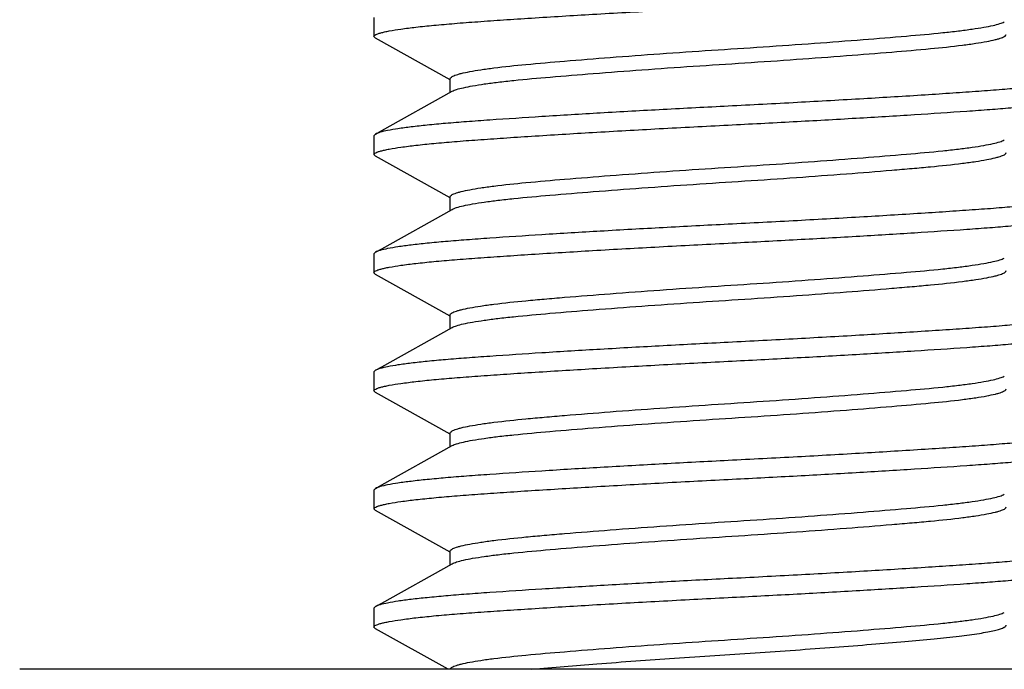
# Model space of a CAD drawing. Units: inches. Extents: x 0 to 11, y 0 to 8.5.
# Drawn here: x 5.2 to 5.4, y 4.6 to 4.8 of the extents above; entities that cross this region are included whole.
import ezdxf

# ---------------------------------------------------------------- set-up
doc = ezdxf.new("R2010")
doc.units = ezdxf.units.IN
doc.header["$LTSCALE"] = 0.605
doc.header["$MEASUREMENT"] = 0
doc.layers.get('0').update_dxf_attribs({"linetype": 'CONTINUOUS'})

msp = doc.modelspace()

# ---------------------------------------------------------------- linework, layer by layer
at = {"color": 7, "linetype": 'Continuous'}
for p, q in [((5.310171225, 4.75570539), (5.310171225, 4.7522485249)), ((5.3104535775, 4.7519368067), (5.3101712252, 4.7522485483)), ((5.3241435615, 4.74430737), (5.310455438, 4.7519373079)), ((5.3241435615, 4.741993003999999), (5.3241435615, 4.7445035323)), ((5.3104535771, 4.734363564700001), (5.3101712252, 4.7340518233)), ((5.310171225, 4.7340518467), (5.310171225, 4.7305949816)), ((5.3104535769, 4.7302832637), (5.3101712252, 4.730595005)), ((5.3241435615, 4.7226538266), (5.3104554374, 4.7302837649)), ((5.3241435615, 4.7203394607), (5.3241435615, 4.722849989)), ((5.3104535771, 4.7127100214), (5.3101712252, 4.71239828)), ((5.310171225, 4.7123983034), (5.310171225, 4.7089414383)), ((5.3104535769, 4.7086297204), (5.3101712252, 4.7089414617)), ((5.3241435615, 4.7010002833), (5.3104554374, 4.7086302216)), ((5.3241435615, 4.6986859174), (5.3241435615, 4.7011964456)), ((5.3104535771, 4.6910564781), (5.3101712252, 4.6907447367)), ((5.310171225, 4.6907447601), (5.310171225, 4.687287895)), ((5.3104535769, 4.6869761771), (5.3101712252, 4.6872879184)), ((5.3241435615, 4.67934674), (5.3104554374, 4.6869766783)), ((5.3241435615, 4.6770323741), (5.3241435615, 4.679542902300001)), ((5.3104535771, 4.6694029348), (5.3101712252, 4.6690911934)), ((5.310171225, 4.6690912168), (5.310171225, 4.665634351700001)), ((5.3104535769, 4.6653226338), (5.3101712252, 4.6656343751)), ((5.3241435615, 4.6576931967), (5.3104554374, 4.665323135)), ((5.3241435615, 4.6553788308), (5.3241435615, 4.657889358999999)), ((5.3104555698, 4.647750497300001), (5.3101712252, 4.647437733999999)), ((5.310171225, 4.6474376735), (5.310171225, 4.643980808399999)), ((5.3104555696, 4.6436679847), (5.3101712252, 4.643980747900001)), ((5.3237921793, 4.6362358158), (5.3104554374, 4.6436695917)), ((5.5050531147, 4.6362358158), (5.245210595, 4.6362358158))]:
    msp.add_line(p, q, dxfattribs=at)
for points in [[(5.3104554376, 4.7343630635), (5.3115853148, 4.734992166700001), (5.3245097377, 4.742197425)], [(5.3104554376, 4.7127095202), (5.3115853148, 4.713338623399999), (5.3245097377, 4.7205438816)], [(5.3104554376, 4.6910559769), (5.3115853148, 4.6916850801), (5.3245097377, 4.6988903383)], [(5.3104554376, 4.6694024336), (5.3115853148, 4.6700315368), (5.3245097377, 4.677236795)], [(5.3104554376, 4.6477488903), (5.3115853148, 4.6483779935), (5.3245097377, 4.6555832517)]]:
    msp.add_lwpolyline(points, dxfattribs=at)
for points, knots in [([(5.3101712252, 4.7522485483), (5.3101712499, 4.7523090723), (5.310264154, 4.752455387099999), (5.3105215925, 4.7526044686), (5.3109179995, 4.752767653399999), (5.3114662093, 4.7529299024), (5.3121656733, 4.7530982602), (5.31339575, 4.7533438769), (5.3153035701, 4.7536411772), (5.3180221138, 4.7539795932), (5.3212898911, 4.7543173664), (5.3250759249, 4.7546498741), (5.3293443459, 4.754970584), (5.3340534105, 4.7552931451), (5.3410776252, 4.7557548511), (5.35058922, 4.7563362953), (5.3626193435, 4.7570158869), (5.3709067369, 4.757449403), (5.3751318549, 4.7576619107)], [0, 0, 0, 0, 0.00277682, 0.007160550799999999, 0.0136476247, 0.0223740953, 0.0333748259, 0.0466444866, 0.0799135103, 0.1219299602, 0.1723249479, 0.230627538, 0.2962952794, 0.3687072432, 0.4471836904, 0.6192587741, 0.8059080516, 1, 1, 1, 1]), ([(5.324143507200001, 4.744503791000001), (5.3241432193, 4.7446297505), (5.3243474181, 4.7448211006), (5.3246649335, 4.7449897527), (5.3250633256, 4.7451526842), (5.3255686177, 4.7453133383), (5.326466104800001, 4.7455517941), (5.327866544, 4.745840229200001), (5.3298675357, 4.7461698074), (5.3332946922, 4.7466375274), (5.3384269969, 4.7471713519), (5.3455346712, 4.747775070299999), (5.3537332849, 4.7484305921), (5.3627200024, 4.749088948), (5.3720792391, 4.7497255836), (5.381530251, 4.750326829), (5.3907922375, 4.7509784411), (5.3995502691, 4.751636763500001), (5.4073864417, 4.7522820733), (5.4132114637, 4.7527954844), (5.4172282142, 4.7532424685), (5.4197387369, 4.753568253), (5.4218583737, 4.7538978201), (5.4235593884, 4.7542247127), (5.4248179036, 4.7545442901), (5.425502642100001, 4.7547893685), (5.4257539528, 4.7549297107)], [0, 0, 0, 0, 0.0036886032, 0.006808879499999999, 0.0109397652, 0.016125171, 0.0223811124, 0.0381011146, 0.0579859326, 0.0817548821, 0.1393838026, 0.2090617477, 0.2906471123, 0.3802355922, 0.4729322155, 0.5653550474, 0.6575572379, 0.7448290593000001, 0.8225454273999999, 0.8878113190000001, 0.9160568565999999, 0.9408937323000001, 0.9619364337, 0.9788766804000001, 0.9915708447, 1, 1, 1, 1]), ([(5.3245096311, 4.7421970915), (5.324761040899999, 4.742337339200001), (5.3254451625, 4.742582963), (5.3267037366, 4.7429024781), (5.3284047888, 4.7432292276), (5.3305248898, 4.7435585408), (5.3330348348, 4.7438848864), (5.337051317799999, 4.7443309392), (5.3428760255, 4.744845005899999), (5.3507127564, 4.7454903329), (5.3594708978, 4.7461485985), (5.3687335661, 4.7468000731), (5.3781848261, 4.7474018466), (5.387544415900001, 4.7480381391), (5.3965309324, 4.7486966999), (5.404730540599999, 4.7493519073), (5.4118384169, 4.7499565805), (5.416970896900001, 4.750490071600001), (5.420397003500001, 4.7509571441), (5.422397488500001, 4.7512870716), (5.4237975966, 4.7515755755), (5.4246952183, 4.7518139041), (5.425200725700001, 4.7519746926), (5.425599056799999, 4.752137193299999), (5.4259170322, 4.7523061721), (5.4261202697, 4.7524981351), (5.4261204438, 4.7526244724)], [0, 0, 0, 0, 0.0084302292, 0.021113331, 0.0380620775, 0.0591077511, 0.0839444398, 0.1121716604, 0.1774434941, 0.2551629883, 0.3424387859, 0.4346336183, 0.5270758662, 0.619765033, 0.709347543, 0.7909374289, 0.8606419045, 0.9182452301999999, 0.9420157753, 0.9618900173999999, 0.9776051721, 0.9838669479000001, 0.9890542273999999, 0.9931834506, 0.9963003886, 1, 1, 1, 1]), ([(5.4400924845, 4.744878595), (5.4400924598, 4.744818071), (5.439999555700001, 4.7446717562), (5.439742117200001, 4.744522674700001), (5.4393457103, 4.7443594899), (5.4387975005, 4.744197241), (5.4380980365, 4.744028883199999), (5.4368679598, 4.743783266499999), (5.4349601396, 4.7434859662), (5.432241595900001, 4.7431475502), (5.4289738187, 4.742809777), (5.4251877848, 4.7424772692), (5.4209193639, 4.7421565593), (5.416210299199999, 4.7418339982), (5.4091860846, 4.7413722923), (5.3996744898, 4.7407908481), (5.3876443662, 4.7401112565), (5.379356972899999, 4.739677740199999), (5.3751318549, 4.7394652325)], [0, 0, 0, 0, 0.0027768198, 0.0071605504, 0.0136476242, 0.0223740946, 0.0333748252, 0.0466444859, 0.07991350950000001, 0.1219299595, 0.1723249473, 0.2306275374, 0.2962952789, 0.3687072427, 0.4471836899, 0.6192587738, 0.8059080515000001, 1, 1, 1, 1]), ([(5.3751318549, 4.7360083674), (5.3791090766, 4.7362084069), (5.3869278848, 4.736616536000001), (5.3983212979, 4.7372557455), (5.4089257984, 4.7378971414), (5.4171028486, 4.7384325746), (5.4229827536, 4.7388501067), (5.4268060012, 4.7391570349), (5.4301887124, 4.739472936399999), (5.4331024835, 4.739792095699999), (5.4355234857, 4.740110157799999), (5.4374304891, 4.7404266311), (5.438690392200001, 4.7407014608), (5.4394238753, 4.7409323923), (5.4396990127, 4.7410482663), (5.4398101328, 4.7411100354)], [0, 0, 0, 0, 0.1839236132, 0.3616090022, 0.5270406845000001, 0.6745949653, 0.7400798428, 0.7992912820999999, 0.8517396739, 0.8969862831000001, 0.9346681512999999, 0.9644923253000001, 0.9862717893, 0.9941281981, 1, 1, 1, 1]), ([(5.3751318549, 4.7394652325), (5.371154633300001, 4.7392651931), (5.3633358252, 4.7388570641), (5.3519424124, 4.7382178547), (5.341337912, 4.7375764587), (5.3331608619, 4.7370410254), (5.327280957, 4.7366234933), (5.3234577093, 4.7363165652), (5.3200749981, 4.7360006638), (5.3171612269, 4.7356815045), (5.3147402247, 4.7353634424), (5.3128332212, 4.7350469691), (5.311573317900001, 4.7347721394), (5.3108398348, 4.7345412078), (5.3105646973, 4.7344253338), (5.3104535771, 4.734363564700001)], [0, 0, 0, 0, 0.1839236095, 0.3616089953, 0.5270406752000001, 0.6745949549, 0.7400798322, 0.7992912717, 0.8517396641, 0.8969862744, 0.9346681441, 0.96449232, 0.9862717864, 0.9941281966, 1, 1, 1, 1]), ([(5.3101712252, 4.730595005), (5.3101712499, 4.730655529), (5.310264154, 4.7308018438), (5.3105215925, 4.730950925299999), (5.3109179995, 4.7311141101), (5.3114662093, 4.731276359), (5.3121656733, 4.7314447169), (5.31339575, 4.7316903336), (5.3153035701, 4.7319876339), (5.3180221138, 4.7323260499), (5.3212898911, 4.7326638231), (5.3250759249, 4.7329963308), (5.3293443459, 4.7333170407), (5.3340534105, 4.7336396018), (5.3410776252, 4.7341013078), (5.35058922, 4.734682751999999), (5.3626193435, 4.7353623436), (5.3709067369, 4.7357958597), (5.3751318549, 4.7360083674)], [0, 0, 0, 0, 0.00277682, 0.007160550799999999, 0.0136476247, 0.0223740953, 0.0333748259, 0.0466444866, 0.0799135103, 0.1219299602, 0.1723249479, 0.230627538, 0.2962952794, 0.3687072432, 0.4471836904, 0.6192587741, 0.8059080516, 1, 1, 1, 1]), ([(5.3241431382, 4.7228496486), (5.324143507, 4.7229760835), (5.3243474585, 4.7231676205), (5.3246654568, 4.7233369236), (5.3250641068, 4.7234992976), (5.3255697958, 4.723660098), (5.326467778600001, 4.7238983743), (5.3278682375, 4.7241868611), (5.3298690924, 4.7245168293), (5.3332956456, 4.7249838381), (5.3384283737, 4.7255174972), (5.3455363209, 4.7261219454), (5.3537356146, 4.726777102), (5.3627220438, 4.7274356243), (5.372081226900001, 4.7280721018), (5.381531848200001, 4.7286736617), (5.390793615, 4.7293250392), (5.399551246000001, 4.7299832658), (5.4073875939, 4.7306287187), (5.413212005399999, 4.7311426654), (5.4172281625, 4.7315886278), (5.4197380104, 4.7319149014), (5.421858117999999, 4.7322442666), (5.4235592921, 4.7325709763), (5.424818019, 4.7328904753), (5.425502273999999, 4.7331360596), (5.4257537096, 4.73327638)], [0, 0, 0, 0, 0.0037025116, 0.006822123199999999, 0.01095342, 0.0161421022, 0.0224062689, 0.0381273898, 0.058003839, 0.08177746450000001, 0.1393890595, 0.2090911428, 0.2906782514, 0.3802585699, 0.4729521614, 0.5653828346, 0.6575679374, 0.7448406575, 0.8225599920000001, 0.8878260148, 0.9160516129999999, 0.9408869156, 0.9619330508, 0.9788837086, 0.9915680075, 1, 1, 1, 1]), ([(5.324508327, 4.7205430475), (5.3247591251, 4.7206835063), (5.3254431453, 4.7209284948), (5.3267005293, 4.7212480464), (5.3284004997, 4.7215749158), (5.3305191357, 4.7219045396), (5.3330287607, 4.7222303108), (5.3370443837, 4.7226773702), (5.3428682061, 4.7231906532), (5.3507031892, 4.7238360357), (5.3594605092, 4.7244943682), (5.3687220276, 4.7251459814), (5.378173107799999, 4.725747202), (5.3875328671, 4.7263835535), (5.3965204984, 4.7270434202), (5.4035903698, 4.7276044365), (5.4087378064, 4.7280434046), (5.4130690753, 4.728428110199999), (5.416962913099999, 4.7288356209), (5.4203914352, 4.7293030295), (5.422393342, 4.7296326895), (5.4237946036, 4.7299211274), (5.424692757000001, 4.7301595874), (5.425198494400001, 4.7303202383), (5.425597462100001, 4.7304830949), (5.425915119400001, 4.7306521307), (5.4261203344, 4.730842908500001), (5.426120316900001, 4.7309689982)], [0, 0, 0, 0, 0.0084176375, 0.0211008512, 0.0380318625, 0.0590636501, 0.08389152960000001, 0.1121300769, 0.1773782743, 0.2550823068, 0.3423474554, 0.434545428, 0.5269628821, 0.6196684297, 0.7092653634999999, 0.7908608303, 0.8273497159000001, 0.8605473337999999, 0.9181978349, 0.9419738073999999, 0.9618681070999999, 0.9775976595, 0.9838580651000001, 0.9890477729, 0.9931828803, 0.996307631, 1, 1, 1, 1]), ([(5.4400924845, 4.7232250517), (5.4400924598, 4.7231645277), (5.439999555700001, 4.7230182129), (5.439742117200001, 4.7228691314), (5.4393457103, 4.722705946600001), (5.4387975005, 4.7225436977), (5.4380980365, 4.7223753399), (5.4368679598, 4.7221297232), (5.4349601396, 4.7218324229), (5.432241595900001, 4.7214940069), (5.4289738187, 4.7211562337), (5.4251877848, 4.7208237259), (5.4209193639, 4.720503016), (5.416210299199999, 4.7201804549), (5.4091860846, 4.719718749), (5.3996744898, 4.7191373048), (5.3876443662, 4.7184577132), (5.379356972899999, 4.7180241969), (5.3751318549, 4.7178116892)], [0, 0, 0, 0, 0.0027768198, 0.0071605504, 0.0136476242, 0.0223740946, 0.0333748252, 0.0466444859, 0.07991350950000001, 0.1219299595, 0.1723249473, 0.2306275374, 0.2962952789, 0.3687072427, 0.4471836899, 0.6192587738, 0.8059080515000001, 1, 1, 1, 1]), ([(5.3751318549, 4.7143548241), (5.3791090766, 4.7145548636), (5.3869278848, 4.714962992699999), (5.3983212979, 4.7156022022), (5.4089257984, 4.7162435981), (5.4171028486, 4.7167790313), (5.4229827536, 4.7171965634), (5.4268060012, 4.7175034916), (5.4301887124, 4.717819393), (5.4331024835, 4.7181385524), (5.4355234857, 4.7184566145), (5.4374304891, 4.7187730878), (5.438690392200001, 4.7190479174), (5.4394238753, 4.719278849), (5.4396990127, 4.719394723), (5.4398101328, 4.7194564921)], [0, 0, 0, 0, 0.1839236132, 0.3616090022, 0.5270406845000001, 0.6745949653, 0.7400798428, 0.7992912820999999, 0.8517396739, 0.8969862831000001, 0.9346681512999999, 0.9644923253000001, 0.9862717893, 0.9941281981, 1, 1, 1, 1]), ([(5.3751318549, 4.7178116892), (5.371154633300001, 4.7176116498), (5.3633358252, 4.7172035208), (5.3519424124, 4.7165643114), (5.341337912, 4.7159229154), (5.3331608619, 4.7153874821), (5.327280957, 4.71496995), (5.3234577093, 4.7146630219), (5.3200749981, 4.7143471205), (5.3171612269, 4.7140279612), (5.3147402247, 4.7137098991), (5.3128332212, 4.7133934258), (5.311573317900001, 4.7131185961), (5.3108398348, 4.7128876645), (5.3105646973, 4.7127717905), (5.3104535771, 4.7127100214)], [0, 0, 0, 0, 0.1839236095, 0.3616089953, 0.5270406752000001, 0.6745949549, 0.7400798322, 0.7992912717, 0.8517396641, 0.8969862744, 0.9346681441, 0.96449232, 0.9862717864, 0.9941281966, 1, 1, 1, 1]), ([(5.3101712252, 4.7089414617), (5.3101712499, 4.7090019857), (5.310264154, 4.7091483005), (5.3105215925, 4.709297382), (5.3109179995, 4.7094605668), (5.3114662093, 4.7096228157), (5.3121656733, 4.7097911736), (5.31339575, 4.710036790299999), (5.3153035701, 4.7103340906), (5.3180221138, 4.7106725066), (5.3212898911, 4.7110102798), (5.3250759249, 4.7113427875), (5.3293443459, 4.7116634974), (5.3340534105, 4.7119860585), (5.3410776252, 4.7124477645), (5.35058922, 4.7130292087), (5.3626193435, 4.7137088003), (5.3709067369, 4.7141423164), (5.3751318549, 4.7143548241)], [0, 0, 0, 0, 0.00277682, 0.007160550799999999, 0.0136476247, 0.0223740953, 0.0333748259, 0.0466444866, 0.0799135103, 0.1219299602, 0.1723249479, 0.230627538, 0.2962952794, 0.3687072432, 0.4471836904, 0.6192587741, 0.8059080516, 1, 1, 1, 1]), ([(5.3241432142, 4.7011968897), (5.3241426615, 4.7013227721), (5.3243480383, 4.7015136564), (5.3246654706, 4.701681865799999), (5.3250638653, 4.7018446799), (5.325568623500001, 4.7020059762), (5.3264659373, 4.7022450359), (5.3278661525, 4.7025329172), (5.3298669631, 4.702862972799999), (5.3332942888, 4.7033299125), (5.3371869913, 4.7037378896), (5.3415166834, 4.7041222374), (5.3466633602, 4.7045603233), (5.3537323041, 4.705122868), (5.3627199768, 4.7057819572), (5.3720782597, 4.7064188758), (5.3815296076, 4.7070190654), (5.3907912631, 4.707671703), (5.399550323200001, 4.708329505), (5.4073859408, 4.7089751788), (5.413210203999999, 4.7094883112), (5.4172269647, 4.709934912400001), (5.4197378873, 4.7102611469), (5.4218585262, 4.710591067799999), (5.423559652000001, 4.7109172461), (5.424818033999999, 4.711237403399999), (5.4255026023, 4.711482152), (5.4257538304, 4.7116226604)], [0, 0, 0, 0, 0.0036863882, 0.0068097712, 0.0109397679, 0.0161196639, 0.0223741114, 0.0380998556, 0.0579709617, 0.0817452832, 0.1393851542, 0.172565348, 0.2090369732, 0.2906449309, 0.3802260172999999, 0.4729380245000001, 0.5653267155, 0.6575566258, 0.7448284612, 0.8225471251, 0.8877963136, 0.9160342691, 0.9408949989000001, 0.9619347568000001, 0.9788856878, 0.9915705477, 1, 1, 1, 1]), ([(5.3245079035, 4.6988892054), (5.3247587085, 4.699029472699999), (5.3254418722, 4.699274528), (5.326698620299999, 4.699594333899999), (5.328398041, 4.6999207546), (5.3305168553, 4.7002506941), (5.333025475299999, 4.7005765727), (5.3370401157, 4.7010228205), (5.342862941, 4.7015363339), (5.3506979856, 4.7021822961), (5.3594552177, 4.702840414700001), (5.36871681, 4.7034918156), (5.378167900299999, 4.704093433), (5.3875284151, 4.7047295007), (5.3965163943, 4.7053897167), (5.4035870839, 4.7059504187), (5.4087357525, 4.7063898189), (5.413067083200001, 4.7067749185), (5.4169615513, 4.7071816799), (5.420389616, 4.7076491686), (5.4223922111, 4.707979142799999), (5.423793559299999, 4.7082672787), (5.4246919704, 4.7085058394), (5.4251978448, 4.7086666708), (5.4255970228, 4.7088289056), (5.4259152638, 4.7089985689), (5.4261201054, 4.7091896098), (5.426120788, 4.7093161946)], [0, 0, 0, 0, 0.0084149654, 0.0210795592, 0.0380136162, 0.0590423113, 0.0838760796, 0.1120819096, 0.1773241159, 0.2550363751, 0.3422992479999999, 0.434484776, 0.5269150477000001, 0.6196175721, 0.709222522, 0.7908203767, 0.8273192317, 0.8605394397, 0.9181585851999999, 0.9419579095999999, 0.9618456154, 0.9775792673999999, 0.9838421554000001, 0.9890330481999999, 0.993169255, 0.9962931240999999, 1, 1, 1, 1]), ([(5.4400924845, 4.7015715084), (5.4400924598, 4.7015109844), (5.439999555700001, 4.7013646696), (5.439742117200001, 4.7012155881), (5.4393457103, 4.701052403299999), (5.4387975005, 4.7008901544), (5.4380980365, 4.7007217966), (5.4368679598, 4.7004761799), (5.4349601396, 4.7001788796), (5.432241595900001, 4.6998404636), (5.4289738187, 4.6995026903), (5.4251877848, 4.6991701826), (5.4209193639, 4.6988494727), (5.416210299199999, 4.6985269116), (5.4091860846, 4.6980652057), (5.3996744898, 4.6974837615), (5.3876443662, 4.6968041699), (5.379356972899999, 4.6963706536), (5.3751318549, 4.6961581459)], [0, 0, 0, 0, 0.0027768198, 0.0071605504, 0.0136476242, 0.0223740946, 0.0333748252, 0.0466444859, 0.07991350950000001, 0.1219299595, 0.1723249473, 0.2306275374, 0.2962952789, 0.3687072427, 0.4471836899, 0.6192587738, 0.8059080515000001, 1, 1, 1, 1]), ([(5.3751318549, 4.6927012808), (5.3791090766, 4.6929013203), (5.3869278848, 4.6933094494), (5.3983212979, 4.6939486589), (5.4089257984, 4.6945900548), (5.4171028486, 4.695125488), (5.4229827536, 4.6955430201), (5.4268060012, 4.6958499482), (5.4301887124, 4.696165849700001), (5.4331024835, 4.6964850091), (5.4355234857, 4.6968030712), (5.4374304891, 4.6971195445), (5.438690392200001, 4.6973943741), (5.4394238753, 4.6976253057), (5.4396990127, 4.6977411797), (5.4398101328, 4.6978029488)], [0, 0, 0, 0, 0.1839236132, 0.3616090022, 0.5270406845000001, 0.6745949653, 0.7400798428, 0.7992912820999999, 0.8517396739, 0.8969862831000001, 0.9346681512999999, 0.9644923253000001, 0.9862717893, 0.9941281981, 1, 1, 1, 1]), ([(5.3751318549, 4.6961581459), (5.371154633300001, 4.6959581065), (5.3633358252, 4.6955499774), (5.3519424124, 4.6949107681), (5.341337912, 4.6942693721), (5.3331608619, 4.6937339388), (5.327280957, 4.6933164067), (5.3234577093, 4.693009478600001), (5.3200749981, 4.6926935772), (5.3171612269, 4.6923744179), (5.3147402247, 4.6920563558), (5.3128332212, 4.6917398825), (5.311573317900001, 4.6914650528), (5.3108398348, 4.6912341212), (5.3105646973, 4.6911182472), (5.3104535771, 4.6910564781)], [0, 0, 0, 0, 0.1839236095, 0.3616089953, 0.5270406752000001, 0.6745949549, 0.7400798322, 0.7992912717, 0.8517396641, 0.8969862744, 0.9346681441, 0.96449232, 0.9862717864, 0.9941281966, 1, 1, 1, 1]), ([(5.3101712252, 4.6872879184), (5.3101712499, 4.6873484424), (5.310264154, 4.687494757200001), (5.3105215925, 4.6876438387), (5.3109179995, 4.6878070235), (5.3114662093, 4.6879692724), (5.3121656733, 4.6881376303), (5.31339575, 4.6883832469), (5.3153035701, 4.688680547300001), (5.3180221138, 4.6890189633), (5.3212898911, 4.6893567365), (5.3250759249, 4.6896892442), (5.3293443459, 4.690009954100001), (5.3340534105, 4.6903325152), (5.3410776252, 4.6907942212), (5.35058922, 4.6913756654), (5.3626193435, 4.6920552569), (5.3709067369, 4.6924887731), (5.3751318549, 4.6927012808)], [0, 0, 0, 0, 0.00277682, 0.007160550799999999, 0.0136476247, 0.0223740953, 0.0333748259, 0.0466444866, 0.0799135103, 0.1219299602, 0.1723249479, 0.230627538, 0.2962952794, 0.3687072432, 0.4471836904, 0.6192587741, 0.8059080516, 1, 1, 1, 1]), ([(5.3241435106, 4.6795428103), (5.3241435938, 4.679668978500001), (5.3243473188, 4.6798607744), (5.324665529, 4.680029618), (5.3250643593, 4.6801919582), (5.3255696522, 4.680352767900001), (5.3264671491, 4.6805915204), (5.3278675507, 4.6808795343), (5.329868475, 4.6812097078), (5.3332959668, 4.6816763071), (5.337188773399999, 4.6820844885), (5.3415192407, 4.6824688663), (5.3466656086, 4.682907935299999), (5.3537347585, 4.6834687929), (5.3627207562, 4.684129007), (5.372079583200001, 4.6847647137), (5.381530120800001, 4.6853661061), (5.3907922135, 4.6860178741), (5.399550437699999, 4.6866762733), (5.407386746799999, 4.687321245400001), (5.4132100413, 4.6878352601), (5.4172266135, 4.6882813683), (5.4197369793, 4.6886074158), (5.4218584151, 4.6889372551), (5.4235590359, 4.6892631606), (5.424816920700001, 4.689584404200001), (5.4255004284, 4.689830041800001), (5.4257528085, 4.6899693311)], [0, 0, 0, 0, 0.0036947312, 0.006818585899999999, 0.0109538908, 0.0161390102, 0.0223921005, 0.0381179709, 0.0579962828, 0.0817673537, 0.139406995, 0.1725948852, 0.2090821192, 0.2906606749, 0.3802582537, 0.4729376, 0.5653567534, 0.6575684525, 0.7448398753000001, 0.8225549578, 0.8878272263, 0.9160205158, 0.9408960668999999, 0.9619493345, 0.9788938968, 0.991558367, 1, 1, 1, 1]), ([(5.3245080611, 4.6772358523), (5.3247591796, 4.6773762795), (5.3254429391, 4.6776209708), (5.3267002782, 4.6779414276), (5.328400241000001, 4.678267511600001), (5.3305193015, 4.6785975649), (5.3330285833, 4.6789230971), (5.3370444816, 4.679369973), (5.3428687146, 4.679883733), (5.3507050768, 4.6805290352), (5.3594626974, 4.681187561000001), (5.3687252152, 4.6818386764), (5.3781768732, 4.682440382), (5.3875378421, 4.6830771564), (5.396525889099999, 4.6837352994), (5.404727873200001, 4.6843917699), (5.4118355039, 4.6849955816), (5.4169690917, 4.6855289385), (5.4203949531, 4.6859962668), (5.4223973024, 4.6863263259), (5.4237972364, 4.6866142507), (5.424693645900001, 4.686853519700001), (5.425198199, 4.6870147109), (5.4255973249, 4.6871773562), (5.4259162865, 4.6873456458), (5.4261245889, 4.6875363133), (5.426124493200001, 4.6876632299)], [0, 0, 0, 0, 0.0084250767, 0.0210912648, 0.0380354236, 0.0590641214, 0.0838944369, 0.1121198225, 0.1773821197, 0.2550923137, 0.3423690078, 0.4345492871, 0.5269913678, 0.6196978688, 0.7092957038, 0.7908882299, 0.8606393256999999, 0.9181774986, 0.9419934133, 0.9618779795, 0.9775904048999999, 0.9838345412999999, 0.9890124873, 0.9931481736, 0.9962835448999999, 1, 1, 1, 1]), ([(5.4400924845, 4.6799179651), (5.4400924598, 4.6798574411), (5.439999555700001, 4.6797111263), (5.439742117200001, 4.6795620448), (5.4393457103, 4.67939886), (5.4387975005, 4.6792366111), (5.4380980365, 4.6790682533), (5.4368679598, 4.678822636600001), (5.4349601396, 4.6785253363), (5.432241595900001, 4.6781869203), (5.4289738187, 4.677849147), (5.4251877848, 4.6775166393), (5.4209193639, 4.6771959294), (5.416210299199999, 4.6768733683), (5.4091860846, 4.676411662400001), (5.3996744898, 4.6758302182), (5.3876443662, 4.6751506265), (5.379356972899999, 4.6747171103), (5.3751318549, 4.6745046026)], [0, 0, 0, 0, 0.0027768198, 0.0071605504, 0.0136476242, 0.0223740946, 0.0333748252, 0.0466444859, 0.07991350950000001, 0.1219299595, 0.1723249473, 0.2306275374, 0.2962952789, 0.3687072427, 0.4471836899, 0.6192587738, 0.8059080515000001, 1, 1, 1, 1]), ([(5.3751318549, 4.6710477375), (5.3791090766, 4.671247777), (5.3869278848, 4.6716559061), (5.3983212979, 4.6722951156), (5.4089257984, 4.6729365115), (5.4171028486, 4.6734719447), (5.4229827536, 4.6738894768), (5.4268060012, 4.6741964049), (5.4301887124, 4.6745123064), (5.4331024835, 4.6748314658), (5.4355234857, 4.6751495279), (5.4374304891, 4.6754660012), (5.438690392200001, 4.6757408308), (5.4394238753, 4.6759717624), (5.4396990127, 4.6760876364), (5.4398101328, 4.6761494055)], [0, 0, 0, 0, 0.1839236132, 0.3616090022, 0.5270406845000001, 0.6745949653, 0.7400798428, 0.7992912820999999, 0.8517396739, 0.8969862831000001, 0.9346681512999999, 0.9644923253000001, 0.9862717893, 0.9941281981, 1, 1, 1, 1]), ([(5.3751318549, 4.6745046026), (5.371154633300001, 4.6743045632), (5.3633358252, 4.6738964341), (5.3519424124, 4.6732572248), (5.341337912, 4.6726158288), (5.3331608619, 4.6720803955), (5.327280957, 4.6716628634), (5.3234577093, 4.671355935299999), (5.3200749981, 4.6710400339), (5.3171612269, 4.6707208745), (5.3147402247, 4.6704028125), (5.3128332212, 4.6700863392), (5.311573317900001, 4.6698115095), (5.3108398348, 4.669580577900001), (5.3105646973, 4.6694647039), (5.3104535771, 4.6694029348)], [0, 0, 0, 0, 0.1839236095, 0.3616089953, 0.5270406752000001, 0.6745949549, 0.7400798322, 0.7992912717, 0.8517396641, 0.8969862744, 0.9346681441, 0.96449232, 0.9862717864, 0.9941281966, 1, 1, 1, 1]), ([(5.3101712252, 4.6656343751), (5.3101712499, 4.6656948991), (5.310264154, 4.6658412138), (5.3105215925, 4.6659902954), (5.3109179995, 4.6661534802), (5.3114662093, 4.6663157291), (5.3121656733, 4.666484087), (5.31339575, 4.6667297036), (5.3153035701, 4.667027003999999), (5.3180221138, 4.66736542), (5.3212898911, 4.667703193199999), (5.3250759249, 4.6680357008), (5.3293443459, 4.6683564108), (5.3340534105, 4.6686789719), (5.3410776252, 4.669140677900001), (5.35058922, 4.6697221221), (5.3626193435, 4.6704017136), (5.3709067369, 4.6708352298), (5.3751318549, 4.6710477375)], [0, 0, 0, 0, 0.00277682, 0.007160550799999999, 0.0136476247, 0.0223740953, 0.0333748259, 0.0466444866, 0.0799135103, 0.1219299602, 0.1723249479, 0.230627538, 0.2962952794, 0.3687072432, 0.4471836904, 0.6192587741, 0.8059080516, 1, 1, 1, 1]), ([(5.3241430399, 4.657889543), (5.324142844, 4.6580156264), (5.3243477965, 4.658206442), (5.3246648001, 4.6583760545), (5.3250634605, 4.6585384608), (5.3255686586, 4.6586991418), (5.3264662438, 4.6589376772), (5.3278667971, 4.6592259755), (5.3298676642, 4.659555809800001), (5.3332948707, 4.6600230123), (5.3371870299, 4.6604308847), (5.3415174077, 4.6608147911), (5.3466636987, 4.6612546837), (5.3537328223, 4.6618150474), (5.3627197933, 4.6624750796), (5.3720792039, 4.6631117931), (5.3815299964, 4.6637127819), (5.390791052999999, 4.6643642759), (5.399549218200001, 4.6650221638), (5.407385596699999, 4.665668517099999), (5.413210593, 4.6661815366), (5.417226942, 4.6666280449), (5.4197372266, 4.6669538788), (5.4218573126, 4.6672835804), (5.4235584488, 4.6676098893), (5.4248171392, 4.6679298575), (5.4255010675, 4.6681759915), (5.425752554600001, 4.668316007)], [0, 0, 0, 0, 0.0036922585, 0.0068125853, 0.0109432367, 0.0161280308, 0.0223839403, 0.0381075031, 0.05799204929999999, 0.0817556153, 0.1393910987, 0.1725704055, 0.2090668247, 0.2906447302, 0.3802320034, 0.4729507385, 0.5653601519, 0.6575491675, 0.7448225436, 0.8225556474, 0.8878136977, 0.9160502584, 0.9408916527, 0.9619327858, 0.9788839305, 0.9915709196, 1, 1, 1, 1]), ([(5.3245095246, 4.6555828377), (5.324760674599999, 4.6557234192), (5.3254450245, 4.6559684649), (5.3267034944, 4.6562884116), (5.3284047872, 4.6566148651), (5.3305248421, 4.6569445907), (5.3330350939, 4.6572706025), (5.3370515957, 4.6577170604), (5.3428769756, 4.658230556), (5.3507143556, 4.6588763627), (5.3594733979, 4.6595346567), (5.3687357945, 4.6601861291), (5.378187569400001, 4.6607872286), (5.3875478163, 4.6614240672), (5.396535711799999, 4.6620837563), (5.4036051738, 4.6626452261), (5.4087517968, 4.6630844538), (5.4130817815, 4.6634683711), (5.416973893400001, 4.6638765377), (5.4204005759, 4.664343464), (5.4224007838, 4.664673579700001), (5.4238004468, 4.664961638899999), (5.4246973239, 4.6652003134), (5.4252016284, 4.6653615213), (5.425599496499999, 4.66552433), (5.425916231, 4.6656931397), (5.4261215664, 4.6658840656), (5.426120803099999, 4.6660099991)], [0, 0, 0, 0, 0.0084283841, 0.0211107427, 0.038065275, 0.0591098855, 0.08394325039999999, 0.1121824561, 0.1774480989, 0.2551802288, 0.3424706561, 0.4346654206, 0.5270861184000001, 0.6198116476, 0.7094005217, 0.7909913637999999, 0.8274819272, 0.8606594453, 0.9182887111, 0.9420579236, 0.9619247412, 0.9776416128000001, 0.9838943440000001, 0.9890690168, 0.9931925176, 0.9963121376, 1, 1, 1, 1]), ([(5.4400924845, 4.6582644218), (5.4400924598, 4.6582038978), (5.439999555700001, 4.658057583), (5.439742117200001, 4.6579085015), (5.4393457103, 4.6577453167), (5.4387975005, 4.6575830678), (5.4380980365, 4.65741471), (5.4368679598, 4.657169093299999), (5.4349601396, 4.656871793000001), (5.432241595900001, 4.656533377), (5.4289738187, 4.6561956037), (5.4251877848, 4.655863096), (5.4209193639, 4.6555423861), (5.416210299199999, 4.655219825), (5.4091860846, 4.6547581191), (5.3996744898, 4.6541766749), (5.3876443662, 4.6534970832), (5.379356972899999, 4.653063567), (5.3751318549, 4.6528510593)], [0, 0, 0, 0, 0.0027768198, 0.0071605504, 0.0136476242, 0.0223740946, 0.0333748252, 0.0466444859, 0.07991350950000001, 0.1219299595, 0.1723249473, 0.2306275374, 0.2962952789, 0.3687072427, 0.4471836899, 0.6192587738, 0.8059080515000001, 1, 1, 1, 1]), ([(5.3751318549, 4.6493941942), (5.3791090766, 4.6495942337), (5.3869278848, 4.6500023627), (5.3983212979, 4.650641572200001), (5.4089257984, 4.6512829682), (5.4171028486, 4.6518184014), (5.4229827536, 4.6522359335), (5.4268060012, 4.652542861600001), (5.4301887124, 4.6528587631), (5.4331024835, 4.6531779225), (5.4355234857, 4.6534959846), (5.4374304891, 4.6538124579), (5.438690392200001, 4.6540872875), (5.4394238753, 4.6543182191), (5.4396990127, 4.6544340931), (5.4398101328, 4.6544958622)], [0, 0, 0, 0, 0.1839236132, 0.3616090022, 0.5270406845000001, 0.6745949653, 0.7400798428, 0.7992912820999999, 0.8517396739, 0.8969862831000001, 0.9346681512999999, 0.9644923253000001, 0.9862717893, 0.9941281981, 1, 1, 1, 1]), ([(5.3751318549, 4.6528510593), (5.3711555088, 4.6526510639), (5.3633383613, 4.6522430253), (5.3519472199, 4.6516039562), (5.3413444768, 4.6509626994), (5.3331684687, 4.6504273551), (5.3272889775, 4.6500099161), (5.3234656773, 4.6497030792), (5.3200826506, 4.6493872587), (5.3171682911, 4.649068172), (5.3147464256, 4.6487501698), (5.312838274700001, 4.6484337517), (5.3115772578, 4.6481589487), (5.3108427223, 4.647928073), (5.3105670132, 4.6478122331), (5.3104555698, 4.647750497300001)], [0, 0, 0, 0, 0.1838895573, 0.361544838, 0.5269540107999999, 0.6744966669, 0.7399806268000001, 0.7991947771, 0.8516496627, 0.8969067348, 0.9346030133, 0.9644455594, 0.9862470713, 0.9941156818000001, 1, 1, 1, 1]), ([(5.3101712252, 4.643980747900001), (5.3101712202, 4.6440412614), (5.3102640519, 4.6441875945), (5.3105214419, 4.6443366759), (5.31091778, 4.6444998633), (5.3114659317, 4.644662111600001), (5.3121653393, 4.644830471100001), (5.3133953528, 4.6450760919), (5.3153031081, 4.6453733971), (5.3180215915, 4.645711818000001), (5.3212893308, 4.6460495968), (5.3250753486, 4.6463821111), (5.3293437745, 4.6467028272), (5.3340528638, 4.647025392), (5.3410771452, 4.6474871045), (5.3505888575, 4.648068557799999), (5.3626191509, 4.6487481601), (5.3709066701, 4.6491816831), (5.3751318549, 4.6493941942)], [0, 0, 0, 0, 0.0027763364, 0.0071591732, 0.0136453054, 0.0223708699, 0.0333707614, 0.04663965849999999, 0.0799073911, 0.1219228832, 0.1723172426, 0.2306195313, 0.296287281, 0.3686995442, 0.4471765584, 0.619253458, 0.80590522, 1, 1, 1, 1]), ([(5.3241435615, 4.6362358158), (5.324143561600001, 4.636362027200001), (5.3243478441, 4.6365533343), (5.3246653158, 4.6367225723), (5.3250638974, 4.6368850578), (5.3255694053, 4.6370457035), (5.3264670366, 4.6372841357), (5.3278673176, 4.6375727057), (5.3298681694, 4.6379021759), (5.3332950108, 4.6383698168), (5.3384275461, 4.638903351600001), (5.345535295099999, 4.6395074847), (5.353734259499999, 4.6401629268), (5.362720657900001, 4.6408212844), (5.372079792899999, 4.641457712), (5.3815307205, 4.642059192300001), (5.3907927948, 4.6427107602), (5.399550629, 4.6433690682), (5.4073867479, 4.6440142889), (5.4132116677, 4.6445278924), (5.4172283946, 4.6449747336), (5.4197387937, 4.6453005686), (5.421858425599999, 4.645630088), (5.4235593782, 4.6459569766), (5.4248179047, 4.6462765227), (5.4255025802, 4.646521749100001), (5.4257539791, 4.6466620155)], [0, 0, 0, 0, 0.0036959682, 0.0068156334, 0.0109441737, 0.0161329926, 0.0223940966, 0.0381093106, 0.0579901175, 0.08176310889999999, 0.139382507, 0.2090715998, 0.2906584461, 0.3802440637, 0.472932511, 0.5653627288, 0.6575634314, 0.7448315718, 0.8225470793, 0.8878154615999999, 0.9160568021, 0.9408940908, 0.961937149, 0.9788760924, 0.9915696786, 1, 1, 1, 1]), ([(5.3390776876, 4.6362358158), (5.3430637656, 4.636597038500001), (5.3517954664, 4.6373172994), (5.3629985033, 4.6381378403), (5.3726679028, 4.6387865713), (5.3800561136, 4.6392581433), (5.3873780426, 4.6397622178), (5.3945020896, 4.6402799484), (5.4012035513, 4.6407971848), (5.4072820611, 4.6413013166), (5.4126370714, 4.6417697544), (5.417195782699999, 4.6422528033), (5.4204723735, 4.642693055500001), (5.4226255224, 4.643066433), (5.423857752999999, 4.6433234519), (5.424819747000001, 4.6435767707), (5.4254468094, 4.6437945761), (5.4258058216, 4.6439799263), (5.4260087934, 4.644117722), (5.4261201219, 4.6442649816), (5.4261202937, 4.6443565538)], [0, 0, 0, 0, 0.1369721963, 0.299826085, 0.3844181575, 0.4686255587, 0.5531826628000001, 0.6355842979999999, 0.7130702490999999, 0.7832033538, 0.8443203298999999, 0.8970263358, 0.9400780231999999, 0.9574278293999999, 0.9718017724, 0.9831449017, 0.9914456195, 0.9944961065000001, 0.9968661722, 1, 1, 1, 1])]:
    msp.add_open_spline(points, degree=3, knots=knots, dxfattribs=at)

doc.saveas('drawing.dxf')
